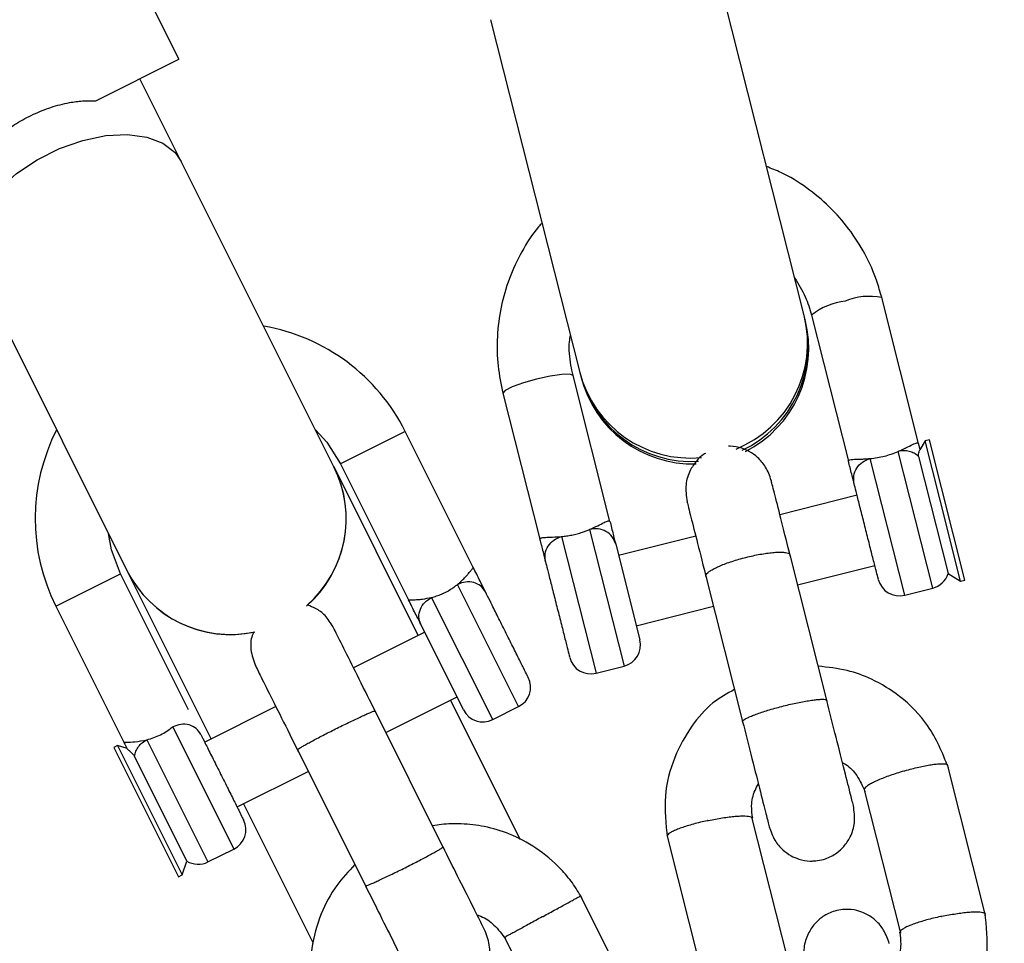
# Model space of a CAD drawing. Units: millimetres. Extents: x 2063 to 16535, y 2032 to 13118.
# Drawn here: x 7429 to 7497, y 6973 to 7037 of the extents above; entities that cross this region are included whole.
import ezdxf

# ---------------------------------------------------------------- set-up
doc = ezdxf.new("R2010")
doc.units = ezdxf.units.MM
doc.header["$LTSCALE"] = 500
doc.layers.add('OTWORY_MONTAŻOWE', color=1, linetype='Continuous')

msp = doc.modelspace()

# ---------------------------------------------------------------- linework, layer by layer
at = {"color": 7, "linetype": 'Continuous', "lineweight": 25}
for p, q in [((7426.22, 7060.973), (7439.637, 7034.14)), ((7482.863, 7016.425), (7476.704, 7040.795)), ((7461.192, 7036.875), (7467.351, 7012.504)), ((7433.909, 7031.276), (7439.637, 7034.14)), ((7439.813, 7027.08), (7436.954, 7032.799)), ((7450.366, 7005.973), (7439.813, 7027.08)), ((7425.502, 7019.925), (7436.056, 6998.818)), ((7490.766, 7007.601), (7488.22, 7017.676)), ((7482.908, 7016.248), (7482.863, 7016.425)), ((7482.937, 7016.132), (7482.908, 7016.248)), ((7483.372, 7016.451), (7485.919, 7006.376)), ((7469.437, 7002.21), (7466.867, 7012.38)), ((7467.351, 7012.504), (7467.396, 7012.327)), ((7467.396, 7012.327), (7467.425, 7012.212)), ((7462.019, 7011.154), (7464.589, 7000.985)), ((7459.992, 6999.02), (7455.246, 7008.513)), ((7491.224, 7007.777), (7490.85, 7007.151)), ((7491.515, 7007.851), (7491.224, 7007.777)), ((7492.262, 7003.671), (7491.224, 7007.777)), ((7492.351, 7004.541), (7491.515, 7007.851)), ((7490.874, 7007.173), (7490.766, 7007.601)), ((7490.763, 7006.699), (7492.81, 6998.597)), ((7450.37, 7005.966), (7450.366, 7005.973)), ((7456.191, 6994.324), (7450.37, 7005.966)), ((7450.773, 7006.277), (7455.52, 6996.784)), ((7493.965, 6998.155), (7492.351, 7004.541)), ((7486.517, 7004.009), (7481.184, 7002.661)), ((7493.674, 6998.082), (7492.262, 7003.671)), ((7475.367, 7001.191), (7470.035, 6999.844)), ((7469.834, 7000.638), (7471.505, 6994.026)), ((7484.446, 6989.754), (7481.884, 6999.893)), ((7482.409, 6997.814), (7487.742, 6999.161)), ((7440.315, 6989.181), (7435.612, 6998.587)), ((7436.056, 6998.818), (7436.059, 6998.81)), ((7436.059, 6998.81), (7441.88, 6987.169)), ((7476.067, 6998.423), (7478.629, 6988.284)), ((7492.81, 6998.597), (7493.674, 6998.082)), ((7489.809, 6997.105), (7491.748, 6997.595)), ((7493.674, 6998.082), (7493.965, 6998.155)), ((7431.14, 6996.351), (7435.843, 6986.945)), ((7471.26, 6994.996), (7476.592, 6996.344)), ((7459.321, 6989.181), (7456.365, 6995.094)), ((7456.638, 6994.548), (7451.719, 6992.088)), ((7468.479, 6991.715), (7470.418, 6992.205)), ((7453.955, 6987.616), (7458.874, 6990.076)), ((7446.352, 6989.405), (7441.433, 6986.945)), ((7463.256, 6980.193), (7458.427, 6989.852)), ((7461.334, 6988.511), (7463.123, 6989.405)), ((7457.945, 6979.636), (7453.21, 6989.106)), ((7435.407, 6986.728), (7435.139, 6986.593)), ((7436.06, 6986.51), (7435.407, 6986.728)), ((7435.407, 6986.728), (7439.879, 6977.783)), ((7435.139, 6986.593), (7437.752, 6981.367)), ((7447.843, 6986.423), (7452.578, 6976.953)), ((7440.197, 6978.737), (7436.574, 6985.983)), ((7495.397, 6974.981), (7492.761, 6985.414)), ((7443.669, 6982.473), (7448.588, 6984.933)), ((7487.018, 6983.669), (7489.523, 6973.758)), ((7444.116, 6982.697), (7448.936, 6973.056)), ((7437.752, 6981.367), (7439.611, 6977.649)), ((7481.745, 6971.862), (7479.241, 6981.773)), ((7473.367, 6980.55), (7476.003, 6970.117)), ((7441.656, 6978.672), (7443.445, 6979.566)), ((7439.879, 6977.783), (7440.197, 6978.737)), ((7439.611, 6977.649), (7439.879, 6977.783)), ((7472.261, 6966.651), (7467.388, 6976.395)), ((7462.155, 6973.457), (7466.784, 6964.2))]:
    msp.add_line(p, q, dxfattribs=at)
at = {"color": 8, "linetype": 'Continuous', "lineweight": 25}
for p, q in [((7455.289, 7008.426), (7450.817, 7006.189)), ((7489.809, 6997.105), (7487.422, 7006.55)), ((7491.748, 6997.595), (7489.361, 7007.04)), ((7468.031, 7001.65), (7470.418, 6992.205)), ((7466.092, 7001.16), (7468.479, 6991.715)), ((7431.14, 6996.351), (7435.612, 6998.587)), ((7463.123, 6989.405), (7458.899, 6997.852)), ((7461.334, 6988.511), (7457.11, 6996.958)), ((7439.222, 6988.013), (7443.445, 6979.566)), ((7437.433, 6987.119), (7441.656, 6978.672))]:
    msp.add_line(p, q, dxfattribs=at)
at = {"color": 8, "linetype": 'Continuous', "lineweight": 25, "flags": 128}
for points in [[(7425.502, 7019.925), (7425.264, 7020.636), (7425.251, 7021.698), (7425.583, 7022.844), (7426.247, 7024.021), (7427.21, 7025.174), (7428.428, 7026.249), (7429.844, 7027.196), (7431.391, 7027.969), (7432.998, 7028.534), (7434.588, 7028.863), (7436.089, 7028.942), (7437.428, 7028.767), (7438.545, 7028.345), (7439.387, 7027.697), (7439.813, 7027.08)], [(7466.89, 7012.286), (7466.67, 7012.381), (7466.114, 7012.368), (7465.308, 7012.25), (7464.373, 7012.044), (7463.453, 7011.781), (7462.687, 7011.502), (7462.192, 7011.249), (7462.043, 7011.06), (7462.043, 7011.06)]]:
    msp.add_lwpolyline(points, dxfattribs=at)
at = {"color": 7, "linetype": 'Continuous', "lineweight": 25, "flags": 128}
for points in [[(7449.085, 7008.535), (7449.861, 7007.687), (7450.817, 7006.189)], [(7435.612, 6998.587), (7434.988, 7000.251), (7434.775, 7001.38)]]:
    msp.add_lwpolyline(points, dxfattribs=at)
at = {"color": 8, "linetype": 'Continuous', "lineweight": 25}
for centre, radius, start, end in [((7486.183, 7013.043), 4.418, 96.24103, 129.50778), ((7487.366, 7013.342), 4.418, 78.85866, 112.1254), ((7475.18, 7014.537), 7.912, 292.06953, 13.80299), ((7475.185, 7014.325), 7.959, 295.2989, 13.97719), ((7475.007, 7014.493), 7.91, 194.55907, 275.46594), ((7475.097, 7014.295), 7.949, 194.33145, 273.24412), ((7443.213, 7002.397), 7.997, 311.54752, 26.55864), ((7443.209, 7002.396), 7.998, 206.57402, 281.58002)]:
    msp.add_arc(centre, radius, start, end, dxfattribs=at)
at = {"color": 7, "linetype": 'Continuous', "lineweight": 25}
for centre, radius, start, end in [((7475.181, 7014.172), 8, 296.90574, 14.18322), ((7443.215, 7002.388), 13.5, 26.56505, 80.22385), ((7475.181, 7014.172), 8, 194.18322, 271.54025), ((7443.215, 7002.388), 13.5, 152.90625, 206.56505), ((7443.215, 7002.388), 8, 311.05582, 26.56505), ((7443.215, 7002.388), 8, 206.56505, 282.17093), ((7491.38, 6999.049), 1.5, 284.18322, 342.44982), ((7489.441, 6998.559), 1.5, 194.18322, 284.18322), ((7470.051, 6993.659), 1.5, 284.18322, 14.18322), ((7468.112, 6993.169), 1.5, 194.18322, 284.18322), ((7462.452, 6990.747), 1.5, 296.56505, 26.56505), ((7460.663, 6989.852), 1.5, 206.56505, 296.56505), ((7442.774, 6980.908), 1.5, 296.56505, 26.56505), ((7440.985, 6980.014), 1.5, 238.29845, 296.56505)]:
    msp.add_arc(centre, radius, start, end, dxfattribs=at)
for points, knots in [([(7425.688, 7027.166), (7425.928, 7027.488), (7426.417, 7028.141), (7427.359, 7028.987), (7428.422, 7029.736), (7429.577, 7030.357), (7430.81, 7030.848), (7431.958, 7031.144), (7433, 7031.288), (7433.604, 7031.28), (7433.909, 7031.276)], [0, 0, 0, 0, 0.131091, 0.26611, 0.397158, 0.531871, 0.66523, 0.802468, 0.900435, 1, 1, 1, 1]), ([(7488.22, 7017.676), (7488.112, 7018.058), (7487.82, 7019.096), (7487.097, 7020.711), (7485.993, 7022.442), (7484.633, 7023.987), (7483.045, 7025.292), (7481.573, 7026.221), (7480.596, 7026.595), (7480.26, 7026.723)], [0, 0, 0, 0, 0.095296, 0.258965, 0.42273, 0.586509, 0.750324, 0.914192, 1, 1, 1, 1]), ([(7464.743, 7022.823), (7464.661, 7022.735), (7464.109, 7022.145), (7463.323, 7020.859), (7462.435, 7019.004), (7461.865, 7017.021), (7461.607, 7014.982), (7461.644, 7012.972), (7461.913, 7011.682), (7462.043, 7011.06)], [0, 0, 0, 0, 0.028696, 0.192681, 0.356604, 0.520456, 0.684236, 0.847949, 1, 1, 1, 1]), ([(7482.201, 7019.044), (7482.468, 7018.614), (7482.974, 7017.8), (7483.244, 7016.883), (7483.372, 7016.451)], [0, 0, 0, 0, 0.528449, 1, 1, 1, 1]), ([(7466.89, 7012.286), (7466.838, 7012.526), (7466.671, 7013.292), (7466.577, 7014.235), (7466.682, 7014.914), (7466.705, 7015.06)], [0, 0, 0, 0, 0.265089, 0.8419, 1, 1, 1, 1]), ([(7480.584, 7005.038), (7480.473, 7005.355), (7480.265, 7005.95), (7479.698, 7006.611), (7479.118, 7007.032), (7478.477, 7007.305), (7477.988, 7007.405), (7477.669, 7007.397), (7477.632, 7007.396)], [0, 0, 0, 0, 0.2396364, 0.4497624, 0.6265012, 0.7706151, 0.9733218, 1, 1, 1, 1]), ([(7489.361, 7007.04), (7489.458, 7007.082), (7489.625, 7007.155), (7489.793, 7007.241), (7490.053, 7007.368), (7490.376, 7007.527), (7490.684, 7007.665), (7490.739, 7007.622), (7490.766, 7007.601)], [0, 0, 0, 0, 0.120482, 0.20761, 0.236289, 0.498687, 0.752217, 1, 1, 1, 1]), ([(7490.762, 7006.698), (7490.766, 7006.806), (7490.771, 7006.969), (7490.84, 7007.138), (7490.85, 7007.148), (7490.852, 7007.149)], [0, 0, 0, 0, 0.6165849, 0.9282616, 1, 1, 1, 1]), ([(7476.033, 7006.897), (7475.992, 7006.877), (7475.76, 7006.762), (7475.386, 7006.366), (7474.92, 7005.691), (7474.609, 7004.701), (7474.711, 7003.964), (7474.767, 7003.568)], [0, 0, 0, 0, 0.037528, 0.211286, 0.428881, 0.69359, 1, 1, 1, 1]), ([(7485.919, 7006.376), (7485.923, 7006.398), (7485.933, 7006.445), (7486.133, 7006.491), (7486.48, 7006.502), (7486.857, 7006.515), (7487.129, 7006.526), (7487.308, 7006.541), (7487.422, 7006.55)], [0, 0, 0, 0, 0.171684, 0.354066, 0.659802, 0.795611, 0.869771, 1, 1, 1, 1]), ([(7487.422, 7006.55), (7487.589, 7006.569), (7487.91, 7006.606), (7488.413, 7006.71), (7488.905, 7006.857), (7489.204, 7006.977), (7489.361, 7007.04)], [0, 0, 0, 0, 0.260699, 0.500001, 0.739421, 1, 1, 1, 1]), ([(7486.316, 7004.803), (7486.295, 7004.886), (7486.253, 7005.052), (7486.109, 7005.622), (7485.995, 7006.074), (7485.919, 7006.376)], [0, 0, 0, 0, 0.250008, 0.499707, 1, 1, 1, 1]), ([(7481.919, 6999.754), (7481.709, 7000.587), (7481.288, 7002.25), (7480.825, 7004.084), (7480.573, 7005.082), (7480.585, 7005.032), (7480.59, 7005.014)], [0, 0, 0, 0, 0.281258, 0.56216, 0.843098, 1, 1, 1, 1]), ([(7487.975, 6998.239), (7487.978, 6998.228), (7487.986, 6998.196), (7487.898, 6998.543), (7487.726, 6999.223), (7487.483, 7000.184), (7487.203, 7001.293), (7486.914, 7002.437), (7486.65, 7003.48), (7486.433, 7004.341), (7486.355, 7004.649), (7486.316, 7004.803)], [0, 0, 0, 0, 0.054419, 0.172617, 0.290814, 0.409012, 0.52721, 0.645407, 0.763605, 0.881802, 1, 1, 1, 1]), ([(7474.773, 7003.544), (7474.768, 7003.562), (7474.756, 7003.612), (7475.008, 7002.614), (7475.471, 7000.78), (7475.892, 6999.116), (7476.102, 6998.284)], [0, 0, 0, 0, 0.156902, 0.43784, 0.718742, 1, 1, 1, 1]), ([(7466.092, 7001.16), (7466.207, 7001.172), (7466.44, 7001.197), (7466.808, 7001.26), (7467.181, 7001.348), (7467.51, 7001.449), (7467.795, 7001.552), (7467.952, 7001.617), (7468.031, 7001.65)], [0, 0, 0, 0, 0.180579, 0.366033, 0.546736, 0.733082, 0.865594, 1, 1, 1, 1]), ([(7468.031, 7001.65), (7468.227, 7001.739), (7468.619, 7001.918), (7469.049, 7002.142), (7469.355, 7002.274), (7469.409, 7002.231), (7469.437, 7002.21)], [0, 0, 0, 0, 0.249552, 0.500156, 0.750567, 1, 1, 1, 1]), ([(7469.437, 7002.21), (7469.513, 7001.909), (7469.627, 7001.457), (7469.771, 7000.886), (7469.813, 7000.721), (7469.834, 7000.638)], [0, 0, 0, 0, 0.500229, 0.749976, 1, 1, 1, 1]), ([(7464.589, 7000.985), (7464.603, 7001.016), (7464.631, 7001.077), (7464.893, 7001.102), (7465.184, 7001.112), (7465.527, 7001.121), (7465.877, 7001.145), (7466.092, 7001.16)], [0, 0, 0, 0, 0.249212, 0.498881, 0.593015, 0.750409, 1, 1, 1, 1]), ([(7464.589, 7000.985), (7464.589, 7000.985), (7464.589, 7000.985), (7464.589, 7000.984), (7464.59, 7000.981), (7464.594, 7000.965), (7464.611, 7000.899), (7464.646, 7000.76), (7464.718, 7000.477), (7464.818, 7000.078), (7464.925, 6999.656), (7464.967, 6999.49), (7464.987, 6999.413)], [0, 0, 0, 0, 0.000605, 0.001375, 0.003488, 0.01021, 0.034055, 0.123978, 0.249177, 0.499771, 0.769415, 1, 1, 1, 1]), ([(7476.067, 6998.423), (7476.066, 6998.425), (7476.059, 6998.459), (7476.075, 6998.533), (7476.181, 6998.657), (7476.367, 6998.796), (7476.624, 6998.944), (7476.952, 6999.1), (7477.333, 6999.256), (7477.765, 6999.411), (7478.227, 6999.557), (7478.715, 6999.693), (7479.206, 6999.812), (7479.695, 6999.914), (7480.159, 6999.994), (7480.593, 7000.051), (7480.978, 7000.081), (7481.309, 7000.086), (7481.571, 7000.064), (7481.762, 7000.017), (7481.852, 6999.958), (7481.879, 6999.912), (7481.883, 6999.895), (7481.884, 6999.893)], [0, 0, 0, 0, 0.004274, 0.057181, 0.111623, 0.164531, 0.218974, 0.271891, 0.326342, 0.37927, 0.433733, 0.486669, 0.54114, 0.59408, 0.648555, 0.701493, 0.755966, 0.808886, 0.863341, 0.916261, 0.970716, 0.995726, 1, 1, 1, 1]), ([(7458.899, 6997.852), (7458.922, 6997.871), (7459.038, 6997.963), (7459.222, 6998.141), (7459.445, 6998.361), (7459.639, 6998.573), (7459.8, 6998.768), (7459.9, 6998.9), (7459.956, 6998.973), (7459.978, 6999.001), (7459.978, 6999.033), (7459.991, 6999.015), (7459.995, 6999.01), (7459.997, 6999.009), (7459.997, 6999.009), (7459.997, 6999.011), (7459.996, 6999.013), (7459.995, 6999.014), (7459.994, 6999.016), (7459.993, 6999.018), (7459.992, 6999.02)], [0, 0, 0, 0, 0.032744, 0.16412, 0.295415, 0.429611, 0.57902, 0.733195, 0.816583, 0.900793, 0.931985, 0.962016, 0.969426, 0.976838, 0.985161, 0.991238, 0.992154, 0.995687, 0.996028, 1, 1, 1, 1]), ([(7460.837, 6997.33), (7460.786, 6997.432), (7460.685, 6997.635), (7460.384, 6998.237), (7460.149, 6998.707), (7459.992, 6999.02)], [0, 0, 0, 0, 0.2490924, 0.4987817, 1, 1, 1, 1]), ([(7464.987, 6999.413), (7465.025, 6999.259), (7465.103, 6998.95), (7465.321, 6998.09), (7465.585, 6997.046), (7465.874, 6995.902), (7466.154, 6994.793), (7466.397, 6993.832), (7466.569, 6993.152), (7466.656, 6992.806), (7466.648, 6992.838), (7466.646, 6992.848)], [0, 0, 0, 0, 0.118198, 0.236395, 0.354593, 0.47279, 0.590988, 0.709186, 0.827383, 0.945581, 1, 1, 1, 1]), ([(7457.11, 6996.958), (7457.223, 6996.988), (7457.452, 6997.049), (7457.802, 6997.181), (7458.148, 6997.344), (7458.445, 6997.519), (7458.697, 6997.691), (7458.831, 6997.798), (7458.899, 6997.852)], [0, 0, 0, 0, 0.180579, 0.366034, 0.546736, 0.733082, 0.865594, 1, 1, 1, 1]), ([(7455.52, 6996.784), (7455.544, 6996.784), (7455.592, 6996.783), (7455.879, 6996.79), (7456.188, 6996.808), (7456.545, 6996.841), (7456.896, 6996.913), (7457.11, 6996.958)], [0, 0, 0, 0, 0.249303, 0.49908, 0.593076, 0.75053, 1, 1, 1, 1]), ([(7450.303, 6994.919), (7450.133, 6995.191), (7449.815, 6995.7), (7449.173, 6996.188), (7448.734, 6996.349), (7448.557, 6996.414)], [0, 0, 0, 0, 0.406183, 0.759823, 1, 1, 1, 1]), ([(7456.365, 6995.094), (7456.314, 6995.196), (7456.212, 6995.399), (7455.911, 6996.002), (7455.676, 6996.471), (7455.52, 6996.784)], [0, 0, 0, 0, 0.250007, 0.499707, 1, 1, 1, 1]), ([(7453.275, 6988.975), (7452.877, 6989.772), (7452.08, 6991.366), (7451.096, 6993.333), (7450.43, 6994.665), (7450.351, 6994.824), (7450.312, 6994.902)], [0, 0, 0, 0, 0.25276, 0.505201, 0.757673, 1, 1, 1, 1]), ([(7444.794, 6994.519), (7444.766, 6994.456), (7444.608, 6994.09), (7444.567, 6993.272), (7444.807, 6992.598), (7444.937, 6992.236)], [0, 0, 0, 0, 0.088124, 0.509151, 1, 1, 1, 1]), ([(7444.945, 6992.219), (7444.984, 6992.141), (7445.064, 6991.982), (7445.73, 6990.65), (7446.713, 6988.683), (7447.51, 6987.089), (7447.909, 6986.292)], [0, 0, 0, 0, 0.242327, 0.494799, 0.74724, 1, 1, 1, 1]), ([(7492.828, 6985.197), (7492.413, 6986.204), (7491.642, 6988.076), (7489.647, 6990.087), (7487.69, 6991.286), (7485.767, 6991.991), (7484.503, 6992.126), (7483.829, 6992.198)], [0, 0, 0, 0, 0.268099, 0.498727, 0.687165, 0.83334, 1, 1, 1, 1]), ([(7478.046, 6990.593), (7477.531, 6990.308), (7476.379, 6989.672), (7474.984, 6988.013), (7473.785, 6985.859), (7473.098, 6983.183), (7473.305, 6981.3), (7473.412, 6980.334)], [0, 0, 0, 0, 0.145189, 0.324642, 0.528993, 0.758276, 1, 1, 1, 1]), ([(7478.608, 6988.368), (7478.608, 6988.37), (7478.603, 6988.391), (7478.626, 6988.439), (7478.74, 6988.528), (7478.935, 6988.634), (7479.2, 6988.753), (7479.534, 6988.883), (7479.921, 6989.018), (7480.357, 6989.156), (7480.822, 6989.292), (7481.311, 6989.423), (7481.801, 6989.544), (7482.288, 6989.654), (7482.748, 6989.747), (7483.178, 6989.823), (7483.557, 6989.877), (7483.881, 6989.91), (7484.135, 6989.919), (7484.317, 6989.906), (7484.4, 6989.877), (7484.422, 6989.85), (7484.425, 6989.84), (7484.425, 6989.838)], [0, 0, 0, 0, 0.004274, 0.057185, 0.11163, 0.164541, 0.218985, 0.271894, 0.326335, 0.379265, 0.433731, 0.486668, 0.541141, 0.594084, 0.648562, 0.701502, 0.755977, 0.80891, 0.863379, 0.916288, 0.970731, 0.995726, 1, 1, 1, 1]), ([(7486.262, 6982.569), (7486.2, 6982.817), (7486.074, 6983.312), (7485.606, 6985.164), (7485.029, 6987.449), (7484.617, 6989.077), (7484.427, 6989.832)], [0, 0, 0, 0, 0.258842, 0.517658, 0.776462, 1, 1, 1, 1]), ([(7447.843, 6986.423), (7447.843, 6986.423), (7447.841, 6986.43), (7447.866, 6986.457), (7447.976, 6986.532), (7448.16, 6986.643), (7448.409, 6986.786), (7448.721, 6986.957), (7449.081, 6987.15), (7449.485, 6987.362), (7449.916, 6987.583), (7450.367, 6987.812), (7450.819, 6988.037), (7451.267, 6988.256), (7451.69, 6988.46), (7452.084, 6988.645), (7452.43, 6988.804), (7452.725, 6988.935), (7452.955, 6989.031), (7453.118, 6989.093), (7453.191, 6989.112), (7453.208, 6989.109), (7453.209, 6989.106), (7453.21, 6989.106)], [0, 0, 0, 0, 0.004274, 0.057181, 0.111623, 0.164531, 0.218974, 0.271891, 0.326342, 0.37927, 0.433733, 0.486669, 0.54114, 0.59408, 0.648555, 0.701493, 0.755966, 0.808886, 0.863341, 0.916261, 0.970716, 0.995726, 1, 1, 1, 1]), ([(7478.61, 6988.362), (7478.8, 6987.607), (7479.212, 6985.979), (7479.789, 6983.694), (7480.257, 6981.842), (7480.382, 6981.347), (7480.445, 6981.099)], [0, 0, 0, 0, 0.223537, 0.482341, 0.741158, 1, 1, 1, 1]), ([(7437.433, 6987.119), (7437.597, 6987.165), (7437.911, 6987.252), (7438.382, 6987.456), (7438.828, 6987.711), (7439.087, 6987.91), (7439.222, 6988.013)], [0, 0, 0, 0, 0.260699, 0.500001, 0.739421, 1, 1, 1, 1]), ([(7435.843, 6986.945), (7435.854, 6986.945), (7435.877, 6986.944), (7436.104, 6986.948), (7436.59, 6986.959), (7437.142, 6987.064), (7437.433, 6987.119)], [0, 0, 0, 0, 0.17019, 0.353402, 0.659352, 1, 1, 1, 1]), ([(7435.843, 6986.945), (7435.843, 6986.945), (7435.843, 6986.945), (7435.843, 6986.944), (7435.845, 6986.94), (7435.854, 6986.923), (7435.888, 6986.854), (7435.959, 6986.712), (7436.025, 6986.581), (7436.063, 6986.504)], [0, 0, 0, 0, 0.002542, 0.005755, 0.014474, 0.041835, 0.137853, 0.497529, 1, 1, 1, 1]), ([(7436.066, 6986.498), (7436.084, 6986.48), (7436.119, 6986.444), (7436.339, 6986.278), (7436.481, 6986.101), (7436.574, 6985.983)], [0, 0, 0, 0, 0.2511675, 0.503218, 1, 1, 1, 1]), ([(7485.511, 6985.542), (7485.586, 6985.5), (7485.976, 6985.281), (7486.578, 6984.627), (7486.892, 6983.922), (7487.06, 6983.544)], [0, 0, 0, 0, 0.099776, 0.517021, 1, 1, 1, 1]), ([(7489.783, 6984.963), (7489.796, 6984.967), (7489.968, 6985.017), (7490.306, 6985.11), (7490.779, 6985.227), (7491.231, 6985.324), (7491.642, 6985.398), (7492.006, 6985.447), (7492.308, 6985.468), (7492.545, 6985.464), (7492.699, 6985.43), (7492.773, 6985.39), (7492.769, 6985.355), (7492.769, 6985.348)], [0, 0, 0, 0, 0.008549, 0.114368, 0.223256, 0.329077, 0.437967, 0.543806, 0.652714, 0.758575, 0.867505, 0.973382, 1, 1, 1, 1]), ([(7489.783, 6984.963), (7489.77, 6984.959), (7489.598, 6984.909), (7489.263, 6984.805), (7488.8, 6984.649), (7488.364, 6984.487), (7487.975, 6984.327), (7487.638, 6984.171), (7487.367, 6984.026), (7487.165, 6983.893), (7487.048, 6983.78), (7487.003, 6983.705), (7487.022, 6983.677), (7487.026, 6983.671)], [0, 0, 0, 0, 0.008549, 0.114366, 0.223252, 0.32907, 0.437956, 0.543788, 0.652687, 0.758545, 0.86747, 0.973354, 1, 1, 1, 1]), ([(7479.307, 6981.702), (7479.266, 6981.984), (7479.171, 6982.628), (7479.356, 6983.451), (7479.614, 6983.921), (7479.695, 6984.068)], [0, 0, 0, 0, 0.34792, 0.795281, 1, 1, 1, 1]), ([(7480.445, 6981.099), (7480.556, 6980.782), (7480.764, 6980.187), (7481.331, 6979.526), (7481.911, 6979.106), (7482.551, 6978.829), (7483.096, 6978.732), (7483.545, 6978.739), (7483.908, 6978.776), (7484.454, 6978.906), (7485.068, 6979.228), (7485.649, 6979.759), (7486.106, 6980.45), (7486.421, 6981.434), (7486.317, 6982.173), (7486.262, 6982.569)], [0, 0, 0, 0, 0.1026647, 0.1926865, 0.2684047, 0.3301458, 0.416989, 0.4456529, 0.4687963, 0.526786, 0.6216378, 0.6899447, 0.7754845, 0.8795456, 1, 1, 1, 1]), ([(7467.504, 6976.191), (7467.291, 6976.541), (7466.864, 6977.239), (7465.845, 6978.451), (7464.42, 6979.66), (7462.591, 6980.622), (7460.833, 6981.152), (7459.24, 6981.33), (7458.038, 6981.314), (7457.383, 6981.203), (7457.179, 6981.168)], [0, 0, 0, 0, 0.1004797, 0.2011132, 0.3879955, 0.5561668, 0.7057781, 0.8367469, 0.9491151, 1, 1, 1, 1]), ([(7476.21, 6981.533), (7476.197, 6981.53), (7476.021, 6981.492), (7475.68, 6981.414), (7475.208, 6981.292), (7474.764, 6981.163), (7474.368, 6981.032), (7474.024, 6980.901), (7473.748, 6980.777), (7473.542, 6980.659), (7473.423, 6980.556), (7473.376, 6980.486), (7473.396, 6980.457), (7473.4, 6980.451)], [0, 0, 0, 0, 0.008549, 0.114375, 0.223271, 0.329096, 0.437991, 0.543812, 0.652699, 0.758565, 0.8675, 0.973381, 1, 1, 1, 1]), ([(7476.21, 6981.533), (7476.223, 6981.535), (7476.398, 6981.573), (7476.742, 6981.641), (7477.224, 6981.723), (7477.684, 6981.789), (7478.102, 6981.833), (7478.473, 6981.856), (7478.78, 6981.858), (7479.02, 6981.837), (7479.156, 6981.802), (7479.221, 6981.763), (7479.252, 6981.736), (7479.249, 6981.716), (7479.249, 6981.709)], [0, 0, 0, 0, 0.008548, 0.11436, 0.22324, 0.329044, 0.437915, 0.543731, 0.652615, 0.758459, 0.86737, 0.920172, 0.97334, 1, 1, 1, 1]), ([(7452.539, 6977.031), (7452.539, 6977.031), (7452.543, 6977.025), (7452.58, 6977.029), (7452.706, 6977.071), (7452.906, 6977.152), (7453.169, 6977.267), (7453.492, 6977.414), (7453.862, 6977.586), (7454.274, 6977.783), (7454.71, 6977.995), (7455.164, 6978.219), (7455.615, 6978.446), (7456.059, 6978.672), (7456.476, 6978.888), (7456.861, 6979.092), (7457.196, 6979.273), (7457.478, 6979.43), (7457.693, 6979.555), (7457.84, 6979.649), (7457.899, 6979.696), (7457.907, 6979.711), (7457.906, 6979.714), (7457.905, 6979.715)], [0, 0, 0, 0, 0.004274, 0.057185, 0.11163, 0.164541, 0.218985, 0.271894, 0.326335, 0.379265, 0.433731, 0.486668, 0.541141, 0.594084, 0.648562, 0.701502, 0.755977, 0.80891, 0.863379, 0.916288, 0.970731, 0.995726, 1, 1, 1, 1]), ([(7460.812, 6973.902), (7460.76, 6974.006), (7460.655, 6974.215), (7459.95, 6975.625), (7458.993, 6977.54), (7458.249, 6979.027), (7457.905, 6979.716)], [0, 0, 0, 0, 0.258842, 0.517658, 0.776462, 1, 1, 1, 1]), ([(7451.807, 6978.494), (7451.369, 6978.024), (7450.423, 6977.009), (7449.37, 6975.039), (7448.715, 6972.634), (7448.712, 6970.392), (7449.076, 6968.577), (7449.417, 6967.702), (7449.582, 6967.278)], [0, 0, 0, 0, 0.158275, 0.341587, 0.544931, 0.768361, 0.887948, 1, 1, 1, 1]), ([(7452.538, 6977.033), (7452.883, 6976.344), (7453.626, 6974.857), (7454.584, 6972.941), (7455.289, 6971.532), (7455.393, 6971.323), (7455.445, 6971.218)], [0, 0, 0, 0, 0.223537, 0.482341, 0.741158, 1, 1, 1, 1]), ([(7464.787, 6974.895), (7464.799, 6974.901), (7464.957, 6974.987), (7465.264, 6975.156), (7465.692, 6975.39), (7466.097, 6975.612), (7466.463, 6975.812), (7466.783, 6975.988), (7467.044, 6976.131), (7467.245, 6976.242), (7467.369, 6976.309), (7467.424, 6976.339), (7467.413, 6976.334), (7467.411, 6976.332)], [0, 0, 0, 0, 0.008549, 0.114368, 0.223256, 0.329077, 0.437967, 0.543806, 0.652714, 0.758575, 0.867505, 0.973382, 1, 1, 1, 1]), ([(7488.743, 6973.038), (7488.632, 6973.355), (7488.424, 6973.95), (7487.857, 6974.611), (7487.278, 6975.031), (7486.638, 6975.308), (7486.092, 6975.405), (7485.644, 6975.398), (7485.28, 6975.362), (7484.734, 6975.231), (7484.12, 6974.91), (7483.539, 6974.379), (7483.082, 6973.687), (7482.768, 6972.703), (7482.871, 6971.965), (7482.926, 6971.568)], [0, 0, 0, 0, 0.102665, 0.192687, 0.268405, 0.330146, 0.416989, 0.445653, 0.468796, 0.526786, 0.621638, 0.689945, 0.775485, 0.879546, 1, 1, 1, 1]), ([(7490.78, 6964.977), (7491.273, 6965.25), (7492.402, 6965.876), (7493.779, 6967.518), (7494.978, 6969.671), (7495.666, 6972.348), (7495.458, 6974.231), (7495.352, 6975.197)], [0, 0, 0, 0, 0.1399721, 0.3205209, 0.5261185, 0.756801, 1, 1, 1, 1]), ([(7492.324, 6974.908), (7492.337, 6974.911), (7492.513, 6974.949), (7492.857, 6975.016), (7493.339, 6975.098), (7493.799, 6975.162), (7494.217, 6975.207), (7494.588, 6975.23), (7494.895, 6975.23), (7495.136, 6975.209), (7495.293, 6975.165), (7495.37, 6975.119), (7495.365, 6975.083), (7495.364, 6975.074)], [0, 0, 0, 0, 0.0084836, 0.1135058, 0.2215736, 0.3265945, 0.4346614, 0.5396784, 0.6477381, 0.7527994, 0.8609068, 0.9659824, 1, 1, 1, 1]), ([(7460.259, 6975.008), (7460.344, 6974.981), (7460.777, 6974.844), (7461.511, 6974.318), (7461.974, 6973.684), (7462.221, 6973.346)], [0, 0, 0, 0, 0.101699, 0.520328, 1, 1, 1, 1]), ([(7464.787, 6974.895), (7464.776, 6974.888), (7464.618, 6974.802), (7464.311, 6974.634), (7463.883, 6974.4), (7463.477, 6974.178), (7463.112, 6973.979), (7462.791, 6973.804), (7462.529, 6973.661), (7462.328, 6973.551), (7462.205, 6973.484), (7462.15, 6973.454), (7462.16, 6973.46), (7462.162, 6973.461)], [0, 0, 0, 0, 0.008549, 0.114366, 0.223252, 0.32907, 0.437956, 0.543788, 0.652687, 0.758545, 0.86747, 0.973354, 1, 1, 1, 1]), ([(7492.324, 6974.908), (7492.311, 6974.905), (7492.136, 6974.868), (7491.794, 6974.79), (7491.322, 6974.667), (7490.879, 6974.536), (7490.483, 6974.405), (7490.139, 6974.274), (7489.864, 6974.149), (7489.657, 6974.031), (7489.539, 6973.928), (7489.492, 6973.861), (7489.508, 6973.835), (7489.509, 6973.833)], [0, 0, 0, 0, 0.00869, 0.11626, 0.22695, 0.334512, 0.445192, 0.552767, 0.66346, 0.771062, 0.881783, 0.989421, 1, 1, 1, 1]), ([(7455.445, 6971.218), (7455.615, 6970.945), (7455.933, 6970.434), (7456.615, 6969.934), (7457.265, 6969.664), (7457.95, 6969.539), (7458.586, 6969.571), (7459.19, 6969.738), (7459.779, 6970.02), (7460.322, 6970.467), (7460.782, 6971.099), (7461.088, 6971.856), (7461.195, 6972.86), (7460.946, 6973.537), (7460.812, 6973.902)], [0, 0, 0, 0, 0.1019, 0.190618, 0.264814, 0.325246, 0.41158, 0.465527, 0.524727, 0.618757, 0.686669, 0.772356, 0.877462, 1, 1, 1, 1]), ([(7489.457, 6973.827), (7489.498, 6973.546), (7489.591, 6972.903), (7489.419, 6972.113), (7489.181, 6971.674), (7489.117, 6971.557)], [0, 0, 0, 0, 0.363349, 0.831116, 1, 1, 1, 1])]:
    msp.add_open_spline(points, degree=3, knots=knots, dxfattribs=at)
for points in [[(7490.763, 7006.699), (7490.666, 7006.776), (7490.473, 7006.929), (7490.117, 7007.058), (7489.737, 7007.108), (7489.486, 7007.063), (7489.361, 7007.04)], [(7486.316, 7004.803), (7486.292, 7004.99), (7486.244, 7005.362), (7486.466, 7005.903), (7486.866, 7006.344), (7487.236, 7006.481), (7487.422, 7006.55)], [(7469.834, 7000.638), (7469.767, 7000.813), (7469.631, 7001.164), (7469.18, 7001.535), (7468.619, 7001.732), (7468.227, 7001.677), (7468.031, 7001.65)], [(7464.987, 6999.413), (7464.963, 6999.599), (7464.915, 6999.972), (7465.136, 7000.513), (7465.536, 7000.953), (7465.907, 7001.091), (7466.092, 7001.16)], [(7460.837, 6997.33), (7460.739, 6997.477), (7460.542, 6997.769), (7460.035, 6998.008), (7459.453, 6998.062), (7459.084, 6997.922), (7458.899, 6997.852)], [(7456.365, 6995.094), (7456.307, 6995.261), (7456.191, 6995.593), (7456.304, 6996.143), (7456.61, 6996.64), (7456.943, 6996.852), (7457.11, 6996.958)], [(7463.793, 6991.417), (7463.777, 6991.451), (7463.743, 6991.519), (7463.479, 6992.045), (7463.091, 6992.823), (7462.604, 6993.796), (7462.076, 6994.852), (7461.568, 6995.869), (7461.121, 6996.762), (7460.932, 6997.141), (7460.837, 6997.33)], [(7441.16, 6987.492), (7441.061, 6987.638), (7440.865, 6987.93), (7440.357, 6988.169), (7439.776, 6988.223), (7439.406, 6988.083), (7439.222, 6988.013)], [(7441.16, 6987.492), (7441.254, 6987.302), (7441.443, 6986.924), (7441.89, 6986.03), (7442.399, 6985.013), (7442.927, 6983.957), (7443.413, 6982.984), (7443.802, 6982.207), (7444.065, 6981.68), (7444.099, 6981.613), (7444.116, 6981.579)], [(7436.574, 6985.983), (7436.6, 6986.099), (7436.652, 6986.33), (7436.844, 6986.648), (7437.103, 6986.926), (7437.323, 6987.055), (7437.433, 6987.119)]]:
    msp.add_open_spline(points, degree=3, dxfattribs=at)
at = {"layer": 'OTWORY_MONTAŻOWE'}
msp.add_circle((7513.874, 6861.069), 250, dxfattribs=at)

doc.saveas('drawing.dxf')
